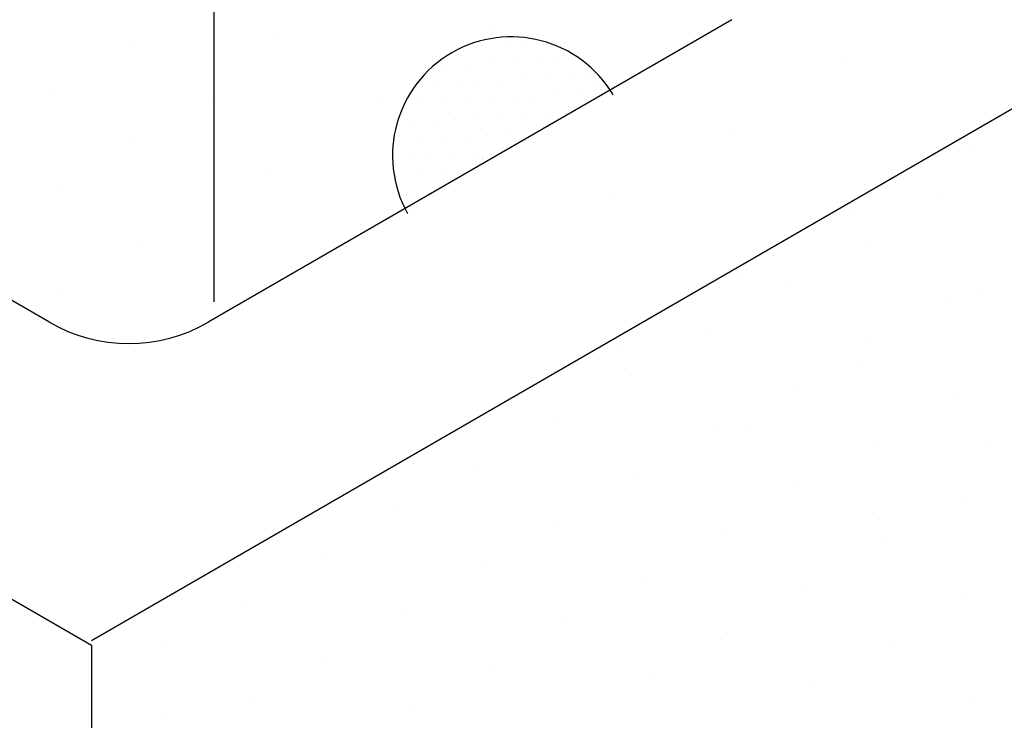
# Model space of a CAD drawing. Extents: x 0 to 215, y 0 to 66.
# Drawn here: x 9 to 9, y 17 to 18 of the extents above; entities that cross this region are included whole.
import ezdxf

# ---------------------------------------------------------------- set-up
doc = ezdxf.new("R2010")
doc.units = 0
doc.layers.get('0').update_dxf_attribs({"linetype": 'CONTINUOUS'})
for name, color, linetype in [('A2', 254, 'CONTINUOUS'), ('A3', 252, 'CONTINUOUS'), ('LBLOCK', 9, 'CONTINUOUS')]:
    doc.layers.add(name, color=color, linetype=linetype)

# ---------------------------------------------------------------- blocks, each defined once
blk = doc.blocks.new('*X')
at = {"color": 0}
for p, q in [((-4.406474281868795, 128.1177626615577), (-4.406474281868795, 128.1177626615577)), ((-5.755752861126293, 128.0307436087193), (-5.755752861126293, 128.0307436087193)), ((-6.674833523424697, 127.9986507946356), (-6.674833523424697, 127.9986507946356)), ((-4.321969421987585, 127.9858706276416), (-4.321969421987585, 127.9858706276416)), ((-4.182466246514541, 127.9942440399051), (-4.182466246514541, 127.9942440399051)), ((-4.461472597460651, 127.9774972153781), (-4.461472597460651, 127.9774972153781)), ((-4.398972597460651, 127.8692440399051), (-4.398972597460651, 127.8692440399051)), ((-4.259469421987585, 127.8776174521685), (-4.259469421987585, 127.8776174521685)), ((-4.119966246514541, 127.885990864432), (-4.119966246514541, 127.885990864432)), ((-3.980463071041484, 127.8943642766955), (-3.980463071041484, 127.8943642766955)), ((-4.677978948406749, 127.8524972153781), (-4.677978948406749, 127.8524972153781)), ((-4.538475772933693, 127.8608706276416), (-4.538475772933693, 127.8608706276416)), ((-3.917963071041484, 127.7861111012224), (-3.917963071041484, 127.7861111012224)), ((-3.778459895568418, 127.7944845134859), (-3.778459895568418, 127.7944845134859)), ((-4.615478948406749, 127.744244039905), (-4.615478948406749, 127.744244039905)), ((-4.475975772933693, 127.7526174521685), (-4.475975772933693, 127.7526174521685)), ((-4.336472597460651, 127.760990864432), (-4.336472597460651, 127.760990864432)), ((-4.196969421987585, 127.7693642766955), (-4.196969421987585, 127.7693642766955)), ((-4.057466246514541, 127.777737688959), (-4.057466246514541, 127.777737688959)), ((-3.756955229030466, 127.7427626615577), (-3.756955229030466, 127.7427626615577)), ((-7.161972813053444, 127.7174007946356), (-7.161972813053444, 127.7174007946356)), ((-4.75498212387981, 127.7358706276416), (-4.75498212387981, 127.7358706276416)), ((-4.134469421987585, 127.6611111012224), (-4.134469421987585, 127.6611111012224)), ((-3.994966246514541, 127.6694845134859), (-3.994966246514541, 127.6694845134859)), ((-3.855463071041484, 127.6778579257494), (-3.855463071041484, 127.6778579257494)), ((-3.715959895568418, 127.6862313380128), (-3.715959895568418, 127.6862313380128)), ((-6.150013878610324, 127.6521365050068), (-6.150013878610324, 127.6521365050068)), ((-5.106233808287964, 127.6557436087193), (-5.106233808287964, 127.6557436087193)), ((-4.831985299352874, 127.619244039905), (-4.831985299352874, 127.619244039905)), ((-4.69248212387981, 127.6276174521685), (-4.69248212387981, 127.6276174521685)), ((-4.552978948406749, 127.635990864432), (-4.552978948406749, 127.635990864432)), ((-4.413475772933693, 127.6443642766955), (-4.413475772933693, 127.6443642766955)), ((-4.273972597460651, 127.652737688959), (-4.273972597460651, 127.652737688959)), ((-4.350975772933693, 127.5361111012224), (-4.350975772933693, 127.5361111012224)), ((-4.211472597460651, 127.5444845134859), (-4.211472597460651, 127.5444845134859)), ((-4.071969421987585, 127.5528579257494), (-4.071969421987585, 127.5528579257494)), ((-3.932466246514541, 127.5612313380128), (-3.932466246514541, 127.5612313380128)), ((-4.908988474825926, 127.5026174521685), (-4.908988474825926, 127.5026174521685)), ((-4.769485299352874, 127.510990864432), (-4.769485299352874, 127.510990864432)), ((-4.62998212387981, 127.5193642766955), (-4.62998212387981, 127.5193642766955)), ((-4.490478948406749, 127.5277376889589), (-4.490478948406749, 127.5277376889589)), ((-4.56748212387981, 127.4111111012224), (-4.56748212387981, 127.4111111012224)), ((-4.427978948406749, 127.4194845134859), (-4.427978948406749, 127.4194845134859)), ((-4.288475772933693, 127.4278579257494), (-4.288475772933693, 127.4278579257494)), ((-4.148972597460651, 127.4362313380128), (-4.148972597460651, 127.4362313380128)), ((-6.63715316823907, 127.3708865050068), (-6.63715316823907, 127.3708865050068)), ((-4.985991650298975, 127.385990864432), (-4.985991650298975, 127.385990864432)), ((-4.846488474825926, 127.3943642766955), (-4.846488474825926, 127.3943642766955)), ((-4.706985299352874, 127.4027376889589), (-4.706985299352874, 127.4027376889589)), ((-4.644485299352874, 127.2944845134859), (-4.644485299352874, 127.2944845134859)), ((-4.50498212387981, 127.3028579257494), (-4.50498212387981, 127.3028579257494)), ((-4.365478948406749, 127.3112313380128), (-4.365478948406749, 127.3112313380128)), ((-4.923491650298975, 127.2777376889589), (-4.923491650298975, 127.2777376889589)), ((-4.783988474825926, 127.2861111012224), (-4.783988474825926, 127.2861111012224)), ((-4.456714755449635, 127.2807436087193), (-4.456714755449635, 127.2807436087193)), ((-5.805993334707145, 127.193724555881), (-5.805993334707145, 127.193724555881)), ((-4.860991650298975, 127.1694845134859), (-4.860991650298975, 127.1694845134859)), ((-4.721488474825926, 127.1778579257494), (-4.721488474825926, 127.1778579257494)), ((-4.581985299352874, 127.1862313380128), (-4.581985299352874, 127.1862313380128)), ((-5.000494825772028, 127.1611111012224), (-5.000494825772028, 127.1611111012224)), ((-7.124292457867817, 127.0896365050068), (-7.124292457867817, 127.0896365050068)), ((-4.937994825772028, 127.0528579257494), (-4.937994825772028, 127.0528579257494)), ((-4.798491650298975, 127.0612313380128), (-4.798491650298975, 127.0612313380128)), ((-1.577358496023479, 127.0445650568631), (-1.577358496023479, 127.0445650568631)), ((-2.064497785652225, 126.7633150568631), (-2.064497785652225, 126.7633150568631)), ((-6.599472813053458, 126.7431222153781), (-6.599472813053458, 126.7431222153781)), ((-2.551637075280972, 126.4820650568631), (-2.551637075280972, 126.4820650568631)), ((-7.086612102682205, 126.4618722153781), (-7.086612102682205, 126.4618722153781)), ((-1.539678140837846, 126.4168007672344), (-1.539678140837846, 126.4168007672344)), ((-3.038776364909719, 126.2008150568631), (-3.038776364909719, 126.2008150568631)), ((-2.026817430466592, 126.1355507672344), (-2.026817430466592, 126.1355507672344)), ((-3.525915654538466, 125.9195650568631), (-3.525915654538466, 125.9195650568631)), ((-2.513956720095339, 125.8543007672344), (-2.513956720095339, 125.8543007672344)), ((-1.501997785652225, 125.7890364776056), (-1.501997785652225, 125.7890364776056)), ((-4.013054944167212, 125.6383150568631), (-4.013054944167212, 125.6383150568631)), ((-3.001096009724086, 125.5730507672344), (-3.001096009724086, 125.5730507672344)), ((-1.989137075280972, 125.5077864776056), (-1.989137075280972, 125.5077864776056)), ((-4.500194233795959, 125.3570650568631), (-4.500194233795959, 125.3570650568631)), ((-3.488235299352833, 125.2918007672344), (-3.488235299352833, 125.2918007672344)), ((-2.476276364909719, 125.2265364776056), (-2.476276364909719, 125.2265364776056)), ((-1.464317430466586, 125.1612721879768), (-1.464317430466586, 125.1612721879768)), ((-4.987333523424706, 125.0758150568631), (-4.987333523424706, 125.0758150568631)), ((-3.975374588981579, 125.0105507672344), (-3.975374588981579, 125.0105507672344)), ((-2.963415654538466, 124.9452864776056), (-2.963415654538466, 124.9452864776056)), ((-1.951456720095333, 124.8800221879768), (-1.951456720095333, 124.8800221879768)), ((-5.474472813053453, 124.7945650568631), (-5.474472813053453, 124.7945650568631)), ((-4.462513878610326, 124.7293007672344), (-4.462513878610326, 124.7293007672344)), ((-3.450554944167212, 124.6640364776056), (-3.450554944167212, 124.6640364776056)), ((-2.43859600972408, 124.5987721879768), (-2.43859600972408, 124.5987721879768)), ((-5.961612102682199, 124.5133150568631), (-5.961612102682199, 124.5133150568631)), ((-1.426637075280966, 124.5335078983481), (-1.426637075280966, 124.5335078983481)), ((-4.949653168239073, 124.4480507672344), (-4.949653168239073, 124.4480507672344)), ((-3.937694233795959, 124.3827864776056), (-3.937694233795959, 124.3827864776056)), ((-2.925735299352827, 124.3175221879768), (-2.925735299352827, 124.3175221879768)), ((-1.913776364909713, 124.2522578983481), (-1.913776364909713, 124.2522578983481)), ((-6.448751392310946, 124.2320650568631), (-6.448751392310946, 124.2320650568631)), ((-5.43679245786782, 124.1668007672344), (-5.43679245786782, 124.1668007672344)), ((-4.424833523424706, 124.1015364776056), (-4.424833523424706, 124.1015364776056)), ((-3.412874588981573, 124.0362721879768), (-3.412874588981573, 124.0362721879768)), ((-2.400915654538459, 123.9710078983481), (-2.400915654538459, 123.9710078983481)), ((-5.923931747496566, 123.8855507672344), (-5.923931747496566, 123.8855507672344)), ((-1.388956720095339, 123.9057436087194), (-1.388956720095339, 123.9057436087194)), ((-4.911972813053453, 123.8202864776056), (-4.911972813053453, 123.8202864776056)), ((-2.018701447113398, 100.8089934717132), (-2.018701447113398, 100.8089934717132)), ((-2.505840736742145, 100.5277434717132), (-2.505840736742145, 100.5277434717132)), ((-1.493881802299018, 100.4624791820845), (-1.493881802299018, 100.4624791820845)), ((-2.992980026370892, 100.2464934717132), (-2.992980026370892, 100.2464934717132)), ((-1.981021091927765, 100.1812291820845), (-1.981021091927765, 100.1812291820845)), ((-2.468160381556511, 99.89997918208448), (-2.468160381556511, 99.89997918208448)), ((-1.456201447113402, 99.83471489245574), (-1.456201447113402, 99.83471489245574)), ((-2.955299671185258, 99.61872918208448), (-2.955299671185258, 99.61872918208448)), ((-1.943340736742149, 99.55346489245574), (-1.943340736742149, 99.55346489245574)), ((-2.430480026370895, 99.27221489245574), (-2.430480026370895, 99.27221489245574)), ((-1.418521091927772, 99.20695060282699), (-1.418521091927772, 99.20695060282699)), ((-1.905660381556519, 98.92570060282699), (-1.905660381556519, 98.92570060282699)), ((-4.865852751521379, 98.07209581221615), (-4.865852751521379, 98.07209581221615))]:
    blk.add_line(p, q, dxfattribs=at)

msp = doc.modelspace()

# ---------------------------------------------------------------- linework, layer by layer
at = {"layer": 'A2', "color": 0}
for p, q in [((8.553666524802917, 17.33310550155741), (9.679953292864104, 17.98336747006868)), ((8.617418606013928, 17.85906017154825), (8.617418606013928, 17.5094658186438)), ((8.887379537953066, 17.65638943214858), (8.61474151631888, 17.49898179701846)), ((8.006461161075078, 17.64655323417821), (8.553666524802917, 17.3306240702317)), ((8.531408183006107, 17.49898179701846), (8.306710143651696, 17.6287112704835)), ((8.553666524802917, 17.3306240702317), (8.553666524802917, 16.66677592227817))]:
    msp.add_line(p, q, dxfattribs=at)
for centre, radius, start, end in [((8.772371013389247, 17.58558133140101), 0.06186554045580502, 30.89101981804685, 209.0722589196513), ((8.573074849662493, 17.57115058067306), 0.08333333333330001, 240.0000000081486, 299.9999999918514)]:
    msp.add_arc(centre, radius, start, end, dxfattribs=at)

# ---------------------------------------------------------------- block references
at = {"layer": 'A3', "color": 0, "xscale": 0.08333333333330001, "yscale": 0.08333333333330001, "zscale": 0.08333333333330001}
msp.add_blockref('*X', (9.129035657326616, 6.977572980858572), dxfattribs=at)
msp.add_blockref('*X', (9.129035657326616, 6.977572980858572), dxfattribs=at)
msp.add_blockref('*X', (9.129035657326616, 6.977572980858572), dxfattribs=at)
msp.add_blockref('*X', (9.129035657326616, 6.977572980858572), dxfattribs=at)
msp.add_blockref('*X', (9.129035657326616, 6.977572980858572), dxfattribs=at)
msp.add_blockref('*X', (9.129035657326616, 6.977572980858572), dxfattribs=at)
msp.add_blockref('*X', (9.129035657326616, 6.977572980858572), dxfattribs=at)
msp.add_blockref('*X', (9.129035657326616, 6.977572980858572), dxfattribs=at)
msp.add_blockref('*X', (9.129035657326616, 6.977572980858572), dxfattribs=at)
msp.add_blockref('*X', (9.129035657326616, 6.977572980858572), dxfattribs=at)
msp.add_blockref('*X', (9.129035657326616, 6.977572980858572), dxfattribs=at)
msp.add_blockref('*X', (9.129035657326616, 6.977572980858572), dxfattribs=at)
msp.add_blockref('*X', (9.129035657326616, 6.977572980858572), dxfattribs=at)
msp.add_blockref('*X', (9.129035657326616, 6.977572980858572), dxfattribs=at)
msp.add_blockref('*X', (9.129035657326616, 6.977572980858572), dxfattribs=at)
msp.add_blockref('*X', (9.129035657326616, 6.977572980858572), dxfattribs=at)
msp.add_blockref('*X', (9.129035657326616, 6.977572980858572), dxfattribs=at)
msp.add_blockref('*X', (9.129035657326616, 6.977572980858572), dxfattribs=at)
msp.add_blockref('*X', (9.129035657326616, 6.977572980858572), dxfattribs=at)
msp.add_blockref('*X', (9.129035657326616, 6.977572980858572), dxfattribs=at)
msp.add_blockref('*X', (9.129035657326616, 6.977572980858572), dxfattribs=at)
msp.add_blockref('*X', (9.129035657326616, 6.977572980858572), dxfattribs=at)
msp.add_blockref('*X', (9.129035657326616, 6.977572980858572), dxfattribs=at)
msp.add_blockref('*X', (9.129035657326616, 6.977572980858572), dxfattribs=at)
msp.add_blockref('*X', (9.129035657326616, 6.977572980858572), dxfattribs=at)
msp.add_blockref('*X', (9.129035657326616, 6.977572980858572), dxfattribs=at)
msp.add_blockref('*X', (9.129035657326616, 6.977572980858572), dxfattribs=at)
msp.add_blockref('*X', (9.129035657326616, 6.977572980858572), dxfattribs=at)
msp.add_blockref('*X', (9.129035657326616, 6.977572980858572), dxfattribs=at)
msp.add_blockref('*X', (9.129035657326616, 6.977572980858572), dxfattribs=at)
msp.add_blockref('*X', (9.129035657326616, 6.977572980858572), dxfattribs=at)
msp.add_blockref('*X', (9.129035657326616, 6.977572980858572), dxfattribs=at)
msp.add_blockref('*X', (9.129035657326616, 6.977572980858572), dxfattribs=at)
msp.add_blockref('*X', (9.129035657326616, 6.977572980858572), dxfattribs=at)
msp.add_blockref('*X', (9.129035657326616, 6.977572980858572), dxfattribs=at)
msp.add_blockref('*X', (9.129035657326616, 6.977572980858572), dxfattribs=at)
msp.add_blockref('*X', (9.129035657326616, 6.977572980858572), dxfattribs=at)
msp.add_blockref('*X', (9.129035657326616, 6.977572980858572), dxfattribs=at)
msp.add_blockref('*X', (9.129035657326616, 6.977572980858572), dxfattribs=at)
msp.add_blockref('*X', (9.129035657326616, 6.977572980858572), dxfattribs=at)
msp.add_blockref('*X', (9.129035657326616, 6.977572980858572), dxfattribs=at)
msp.add_blockref('*X', (9.129035657326616, 6.977572980858572), dxfattribs=at)
msp.add_blockref('*X', (9.129035657326616, 6.977572980858572), dxfattribs=at)
msp.add_blockref('*X', (9.129035657326616, 6.977572980858572), dxfattribs=at)
msp.add_blockref('*X', (9.129035657326616, 6.977572980858572), dxfattribs=at)
msp.add_blockref('*X', (9.129035657326616, 6.977572980858572), dxfattribs=at)
msp.add_blockref('*X', (9.129035657326616, 6.977572980858572), dxfattribs=at)
msp.add_blockref('*X', (9.129035657326616, 6.977572980858572), dxfattribs=at)
msp.add_blockref('*X', (9.129035657326616, 6.977572980858572), dxfattribs=at)
msp.add_blockref('*X', (9.129035657326616, 6.977572980858572), dxfattribs=at)
msp.add_blockref('*X', (9.129035657326616, 6.977572980858572), dxfattribs=at)
msp.add_blockref('*X', (9.129035657326616, 6.977572980858572), dxfattribs=at)
msp.add_blockref('*X', (9.129035657326616, 6.977572980858572), dxfattribs=at)
msp.add_blockref('*X', (9.129035657326616, 6.977572980858572), dxfattribs=at)
msp.add_blockref('*X', (9.129035657326616, 6.977572980858572), dxfattribs=at)
msp.add_blockref('*X', (9.129035657326616, 6.977572980858572), dxfattribs=at)
at = {"layer": 'LBLOCK', "color": 0, "xscale": 0.125, "yscale": 0.125, "zscale": 0.125}
msp.add_blockref('*X', (9.199084416773486, 5.033787004666595), dxfattribs=at)
msp.add_blockref('*X', (9.199084416773486, 5.033787004666595), dxfattribs=at)

doc.saveas('drawing.dxf')
